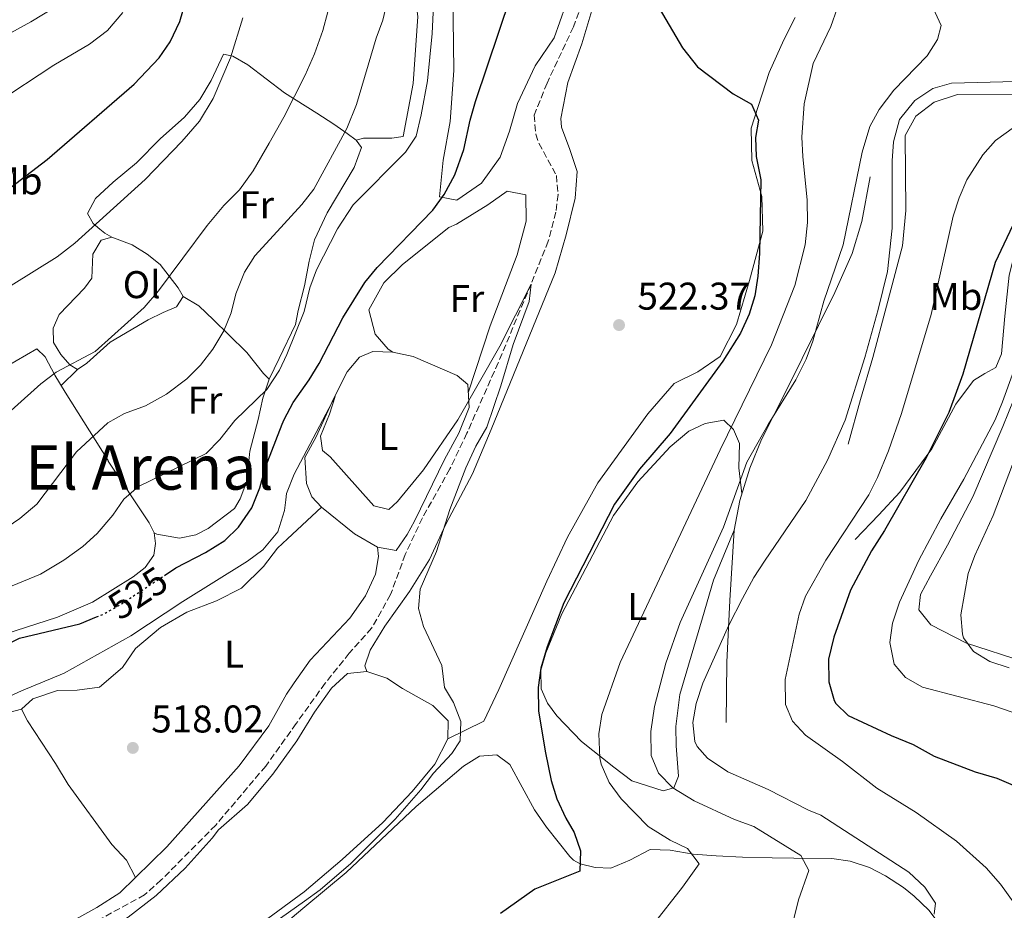
# Model space of a CAD drawing. Units: metres. Extents: x 553012 to 556451, y 4710129 to 4712468.
# Drawn here: x 555406 to 555661, y 4710825 to 4711056 of the extents above; entities that cross this region are included whole.
import ezdxf
from ezdxf.enums import TextEntityAlignment as Align

# ---------------------------------------------------------------- set-up
doc = ezdxf.new("R2010")
doc.units = ezdxf.units.M
doc.header["$MEASUREMENT"] = 0
doc.linetypes.add('DGN Style 3', pattern=[2.435890702152634, 1.739921930109024, -0.6959687720436097])
doc.linetypes.add('DGN Style 5', pattern=[1.217945351076317, 0.5219765790327072, -0.6959687720436097])
for name, color, linetype, lineweight in [('Barranco lineal', 142, 'DGN Style 3', 13), ('Cota de curva de nivel directora', 7, 'Continuous', 0), ('Cota de punto acotado terreno', 7, 'Continuous', 0), ('Curva de nivel directora', 30, 'Continuous', 30), ('Curva de nivel directora no vista', 30, 'DGN Style 5', 30), ('Curva de nivel intermedia', 30, 'Continuous', 0), ('Etiqueta de uso rústico', 92, 'Continuous', 0), ('Línea  de bancal', 1, 'Continuous', 13), ('Línea de cambio de uso (parcela vista)', 92, 'Continuous', 0), ('Punto acotado terreno (símbolo)', 7, 'Continuous', 0), ('Texto de Área (paraje) menor', 7, 'Continuous', 0)]:
    doc.layers.add(name, color=color, linetype=linetype, lineweight=lineweight)
doc.styles.add('Style-Arial', font='arial.ttf')

# ---------------------------------------------------------------- blocks, each defined once
blk = doc.blocks.new('5PATER')
at = {"layer": 'Punto acotado terreno (símbolo)', "linetype": 'Continuous', "lineweight": 0}
h = blk.add_hatch(color=51, dxfattribs=at)
edge = h.paths.add_edge_path()
edge.add_ellipse((0, 0), major_axis=(-0.1095731443231308, -0.1110710700762829), ratio=0.9994222409660317, start_angle=0, end_angle=360)

msp = doc.modelspace()

# ---------------------------------------------------------------- linework, layer by layer
at = {"layer": 'Barranco lineal', "color": 142, "linetype": 'DGN Style 3', "lineweight": 13}
msp.add_polyline3d([(555550.4800000004, 4711057.5, 521.8600000000006), (555549.0300000003, 4711053.74, 521.8500000000058), (555542.2300000004, 4711039.180000001, 521.8500000000058), (555538.8700000001, 4711030.859999999, 521.820000000007), (555539.29, 4711025.92, 521.7100000000064), (555540.1100000005, 4711023.58, 521.6399999999994), (555544.6299999999, 4711015.26, 521.3699999999953), (555545.0599999996, 4711010.27, 521.2400000000052), (555544.5099999999, 4711005.74, 521.1300000000047), (555542.5099999999, 4710998.220000001, 520.8300000000017), (555538.0700000003, 4710987.100000001, 520), (555529.5499999998, 4710966.699999999, 519.279999999999), (555521.4400000004, 4710948.42, 518.9799999999959), (555517.0300000003, 4710939.180000001, 518.8000000000029), (555509.9299999997, 4710926.5, 518.4900000000052), (555505.4699999997, 4710917.02, 518.3800000000047), (555501.6699999999, 4710906.619999999, 518.1999999999971), (555496.75, 4710897.9, 518.2299999999959), (555490.9500000002, 4710891.42, 517.929999999993), (555484.6900000004, 4710883.630000001, 517.8000000000029), (555477.2000000002, 4710873.16, 517.5899999999965), (555469.3099999996, 4710862.15, 517.3600000000006), (555456.3499999996, 4710846.859999999, 516.570000000007), (555442.25, 4710832.640000001, 516.429999999993), (555437.9100000003, 4710828.789999999, 516.3999999999943), (555414.7400000002, 4710816.119999999, 516.0399999999936)], dxfattribs=at)
at = {"layer": 'Curva de nivel directora', "color": 30, "linetype": 'Continuous', "lineweight": 30, "flags": 128}
for points, elevation in [([(555443.0399999992, 4710911.57), (555446.0199999987, 4710913.54), (555453.7100000001, 4710917.51), (555458.7100000001, 4710920.630000002), (555462.2799999998, 4710924.119999999), (555465.7199999996, 4710929.11), (555467.7600000004, 4710934.250000001), (555469.230000001, 4710939.670000002), (555473.5799999986, 4710950.74), (555474.0700000003, 4710951.990000002), (555476.3999999993, 4710956.410000001), (555480.55, 4710962.230000001), (555483.1499999996, 4710966.5), (555489.2699999994, 4710978.300000002), (555495.0099999994, 4710987.470000001), (555498.1599999988, 4710991.410000001), (555512.6299999994, 4711006.220000002), (555515.5700000009, 4711010.260000001), (555518.3499999992, 4711015.359999999), (555520.6699999993, 4711021.939999999), (555522.3099999999, 4711029.580000003), (555523.6899999991, 4711034.390000002), (555532.7999999997, 4711061.740000002)], 525.0000000000001), ([(555383.4400000004, 4710995.730000002), (555386.44, 4710998.550000001), (555403.0699999997, 4711012.070000002), (555412.699999999, 4711019.369999999), (555435.2000000004, 4711038.880000002), (555441.7099999993, 4711045.750000001), (555444.519999999, 4711049.87), (555447.0499999991, 4711055.160000001), (555448.5899999992, 4711060.490000002)], 550.0000000000002), ([(555571.2999999984, 4711058.630000004), (555577.2999999998, 4711048.320000002), (555581.2400000005, 4711043.430000001), (555590.4699999995, 4711036.380000001), (555595.1900000002, 4711033.740000002), (555597.0299999998, 4711029.580000003), (555596.2299999996, 4711025.100000001), (555596.4199999997, 4711020.110000002), (555597.5899999986, 4711014.060000001), (555597.269999999, 4710995.020000001), (555596.8699999988, 4710989.100000001), (555596.0300000006, 4710984.060000002), (555594.6299999993, 4710979.260000001), (555592.3099999991, 4710974.350000001), (555587.7499999993, 4710967.100000001), (555574.099999999, 4710948.330000001), (555566.1500000008, 4710939.100000001), (555559.7000000001, 4710930.08), (555546.5700000006, 4710904.460000001), (555542.2799999992, 4710893.03), (555540.5899999993, 4710887.510000002), (555539.8699999995, 4710882.550000002), (555539.979999999, 4710876.430000001), (555541.7800000006, 4710865.630000001), (555543.3099999995, 4710858.460000001), (555544.7800000003, 4710853.680000001), (555547.1099999994, 4710848.619999999), (555549.2300000004, 4710844.940000001), (555550.8399999997, 4710840.210000004), (555550.7100000002, 4710834.939999999), (555539.009999999, 4710830.270000001), (555530.1899999989, 4710823.949999999)], 525.0000000000001), ([(555663.5800000001, 4711003.800000001), (555658.3099999995, 4710992.699999999), (555649.9900000002, 4710963.74), (555646.3099999989, 4710953.830000001), (555640.4699999985, 4710942.060000001), (555629.6700000003, 4710923.260000001), (555626.3099999984, 4710917.980000001), (555620.8500000001, 4710907.740000002), (555616.5099999994, 4710895.58), (555615.1100000002, 4710889.9), (555615.2699999989, 4710883.980000002), (555616.619999999, 4710879.189999999), (555617.0700000004, 4710878.380000001), (555620.269999999, 4710875.26), (555631.389999999, 4710870.060000001), (555637.0700000008, 4710867.740000002), (555642.5499999992, 4710864.699999999), (555653.1500000008, 4710860.7), (555658.79, 4710859.02), (555668.2800000006, 4710854.990000002)], 550.0000000000001), ([(555361.1899999991, 4710871.930000001), (555367.1799999995, 4710874.86), (555376.9600000005, 4710880.560000002), (555388.7899999992, 4710886.95), (555405.5300000006, 4710895.27), (555421.1500000001, 4710899.070000002), (555425.4799999996, 4710900.810000001)], 525.0000000000003)]:
    msp.add_lwpolyline(points, dxfattribs=dict(at, elevation=elevation))
at = {"layer": 'Curva de nivel directora no vista', "color": 30, "linetype": 'DGN Style 5', "lineweight": 30, "elevation": 525.0000000000005, "flags": 128}
msp.add_lwpolyline([(555425.4799999996, 4710900.810000001), (555426.8299999997, 4710901.350000001), (555431.2199999996, 4710903.740000002), (555443.0399999992, 4710911.57)], dxfattribs=at)
at = {"layer": 'Curva de nivel intermedia', "color": 30, "linetype": 'Continuous', "lineweight": 0, "flags": 128}
for points, elevation in [([(555472.9200000013, 4710964.810000001), (555474.7800000011, 4710968.850000001), (555479.2800000005, 4710980.019999999), (555480.7500000012, 4710986.069999999), (555482.4299999998, 4710990.77), (555487.8800000014, 4711001.38), (555491.9900000019, 4711007.580000001), (555505.5100000004, 4711021.26), (555508.2700000008, 4711025.449999998), (555509.6299999999, 4711030.930000001), (555511.1900000023, 4711039.74), (555512.4600000017, 4711052.01), (555513.3500000013, 4711072.220000001)], 530.0000000000001), ([(555400.8800000015, 4710923.130000001), (555405.6200000001, 4710926.350000001), (555409.9899999999, 4710930.039999999), (555420.2800000006, 4710943.640000002), (555428.3899999999, 4710951.109999998), (555432.7300000006, 4710953.579999999), (555438.1100000007, 4710955.51), (555443.6300000015, 4710958.55), (555448.8300000007, 4710962.550000001), (555452.3900000012, 4710966.050000001), (555455.6100000021, 4710970.180000001), (555458.4300000007, 4710974.949999999), (555460.3500000007, 4710979.67), (555461.550000001, 4710984.55), (555463.7900000006, 4710990.15), (555466.5100000009, 4710994.390000001), (555471.3000000009, 4710999.659999999), (555478.63, 4711007.750000001), (555481.7400000015, 4711011.66), (555490.3100000012, 4711027.429999999), (555492.8700000005, 4711033.59), (555497.9100000008, 4711050.779999998), (555499.6600000008, 4711055.470000001), (555501.1900000019, 4711062.220000001)], 535), ([(555282.1900000012, 4711059.350000001), (555283.7500000013, 4711053.029999998), (555285.9000000015, 4711048.519999998), (555289.5800000007, 4711043.509999999), (555303.7500000016, 4711030.470000002), (555309.3100000005, 4711025.909999999), (555319.9500000001, 4711019.590000001), (555326.030000002, 4711017.109999999), (555330.8399999999, 4711015.730000001), (555336.1999999998, 4711015.609999999), (555342.1800000012, 4711016.680000001), (555349.7100000015, 4711019.269999999), (555356.6699999997, 4711022.310000001), (555363.1500000017, 4711025.750000001), (555368.9500000019, 4711029.589999998), (555383.1400000008, 4711040.599999999), (555387.6600000004, 4711043.659999999), (555408.47, 4711055.060000001), (555414.5899999999, 4711058.789999999)], 560), ([(555317.3900000007, 4710998.949999998), (555321.6300000009, 4710995.509999999), (555326.4299999998, 4710992.550000002), (555331.7499999995, 4710990.470000001), (555337.4300000013, 4710990.07), (555342.3700000012, 4710990.779999999), (555348.4500000009, 4710992.67), (555355.1500000019, 4710996.710000001), (555363.5899999997, 4711004.470000001), (555381.8700000013, 4711018.739999998), (555399.3700000005, 4711033.96), (555414.4300000012, 4711043.829999999), (555423.6, 4711049.24), (555428.2800000003, 4711052.84), (555432.3100000004, 4711057.51)], 555.0000000000001), ([(555382.8500000003, 4710938.949999999), (555398.1700000003, 4710949.699999998), (555411.0700000017, 4710961.189999999), (555415.0000000012, 4710964.279999998), (555425.0700000006, 4710969.59), (555437.8400000002, 4710981), (555441.5199999993, 4710985.37), (555454.1100000001, 4711002.23), (555458.4300000007, 4711007.429999999), (555462.5099999999, 4711011.51), (555466.0700000006, 4711016.470000001), (555470.180000001, 4711023.619999998), (555474.03, 4711030.319999999), (555479.5500000009, 4711041.189999999), (555481.9500000015, 4711046.789999999), (555484.1100000007, 4711052.789999999), (555485.3900000014, 4711057.62)], 540.0000000000001), ([(555617.4300000003, 4711058.539999999), (555615.7400000005, 4711053.829999999), (555611.1300000015, 4711044.210000001), (555608.8400000005, 4711033.789999999), (555608.2700000005, 4711025.179999999), (555608.4699999995, 4711020.189999999), (555609.6500000019, 4711008.84), (555609.6699999997, 4711003.019999999), (555609.0700000008, 4710997.259999999), (555606.430000001, 4710986.699999999), (555600.3899999993, 4710971.34), (555587.070000002, 4710944.140000001), (555561.1999999998, 4710889.029999999), (555556.4299999999, 4710875.499999999)], 530.0000000000001), ([(555642.2300000018, 4711058.619999999), (555644.3100000005, 4711054.059999999), (555643.3499999995, 4711050.460000001), (555640.6800000007, 4711046.220000001), (555632.110000001, 4711037.34), (555628.270000001, 4711032.3), (555625.8400000012, 4711027.92), (555623.8899999999, 4711021.31), (555618.9900000005, 4710997.259999999), (555613.9800000014, 4710982.660000001), (555611.0700000012, 4710972.300000001), (555609.3500000001, 4710967.609999999), (555606.6400000011, 4710962.26), (555599.5100000009, 4710950.7), (555593.99, 4710940.939999999), (555587.9200000014, 4710924.05), (555576.6699999997, 4710899.34), (555573.0300000006, 4710888.859999999), (555570.0700000012, 4710877.58), (555569.07, 4710871.099999999), (555569.1500000004, 4710864.939999999), (555571.0700000004, 4710860.340000001), (555574.7800000008, 4710856.5), (555580.3100000006, 4710853.179999999), (555590.7500000012, 4710848.3), (555595.8300000017, 4710846.539999999), (555607.9900000012, 4710839.019999999), (555610.0300000019, 4710835.099999999), (555607.3600000008, 4710827.480000001), (555604.6300000016, 4710816.380000001)], 535), ([(555403.3400000002, 4710986.730000001), (555415.2600000004, 4710994.160000001), (555419.8800000005, 4710997.659999999), (555438.0599999992, 4711014.179999999), (555447.5499999998, 4711024.069999999), (555452.1100000018, 4711029.350000001), (555455.7100000004, 4711035.189999999), (555460.190000002, 4711045.749999999), (555463.3400000014, 4711056.08)], 545), ([(555709.8700000007, 4711056.06), (555716.4300000009, 4711046.380000001), (555718.9500000001, 4711041.100000001), (555720.6700000011, 4711035.659999999), (555721.2700000001, 4711029.74), (555720.5700000006, 4711024.82), (555717.990000001, 4711017.519999999), (555715.1500000001, 4711013.460000002), (555708.390000001, 4711008.460000002), (555692.7400000002, 4711001.619999999), (555687.7500000013, 4710998.67), (555679.1100000001, 4710992.380000002), (555674.5900000005, 4710988.139999999), (555671.3499999996, 4710984.300000002), (555668.4300000004, 4710979.179999998), (555660.2699999998, 4710956.539999999), (555658.3200000006, 4710951.939999999), (555650.2200000006, 4710936.539999999), (555644.2800000015, 4710926.27)], 555.0000000000001), ([(555663.6700000018, 4711039.579999999), (555646.9900000006, 4711039.180000001), (555642.2000000007, 4711037.779999998), (555637.5200000001, 4711034.680000001), (555633.5700000006, 4711029.720000001), (555631.9900000002, 4711023.980000001), (555631.6300000004, 4711018.989999999), (555631.6300000004, 4711001.579999999), (555630.4700000003, 4710990.380000001), (555628.0600000008, 4710980.499999999), (555624.5500000016, 4710968.060000001), (555619.4599999998, 4710951.810000001), (555614.870000001, 4710941.449999998), (555609.2800000008, 4710930.970000001), (555598.5499999997, 4710915.259999999), (555595.8400000007, 4710911.060000001), (555592.8800000013, 4710905.569999999), (555589.3499999997, 4710898.699999998), (555582.5500000003, 4710883.609999998), (555580.8300000015, 4710878.380000001), (555580.0300000012, 4710873.419999998), (555580.5499999998, 4710868.49), (555581.0700000006, 4710867.259999998)], 540.0000000000001), ([(555663.3099999996, 4711027.82), (555658.4300000002, 4711024.3), (555655.14, 4711020.539999999), (555651.0300000019, 4711014.060000001), (555649.0500000014, 4711009.470000001), (555647.4600000001, 4711004.670000001), (555641.7500000013, 4710979.179999998), (555634.030000001, 4710953.579999999), (555630.7300000018, 4710943.84), (555627.8700000008, 4710936.940000001), (555625.5900000009, 4710932.49), (555614.4500000008, 4710915.560000001), (555609.1900000013, 4710906.220000001), (555607.5399999997, 4710901.499999999), (555603.9100000019, 4710884.619999999), (555604.0300000004, 4710878.139999999), (555605.8299999997, 4710873.820000002), (555609.2200000006, 4710870.15), (555618.7900000016, 4710863.34), (555627.6800000009, 4710856.440000001), (555637.8600000021, 4710850.13), (555648.3099999994, 4710842.699999998), (555655.9800000004, 4710835.829999999), (555659.7500000012, 4710831.58), (555663.2300000014, 4710826.619999998)], 545), ([(555392.1900000012, 4710875.350000001), (555406.0600000004, 4710881.640000001), (555417.0799999998, 4710886.230000001), (555434.3100000009, 4710895.909999999), (555447.8400000005, 4710904.839999998), (555464.5900000008, 4710915.27), (555468.5800000007, 4710918.249999999), (555472.4699999999, 4710922.890000001), (555474.1300000006, 4710928.41), (555474.4900000005, 4710931.16), (555474.7100000017, 4710932.789999999), (555476.6600000008, 4710937.789999999), (555487.3200000004, 4710957.929999999), (555485.8600000008, 4710953.38), (555483.5099999994, 4710947.67), (555484.0300000003, 4710943.99), (555485.9900000005, 4710942.3), (555497.3099999995, 4710929.58), (555501.2300000022, 4710928.619999998), (555503.4299999994, 4710930.699999999), (555510.230000001, 4710938.939999999), (555519.0800000001, 4710951.929999999), (555529.9699999999, 4710971), (555538.0700000002, 4710987.100000001), (555537.5899999996, 4710982.539999999), (555533.3899999997, 4710971.42), (555530.2699999994, 4710960.699999998), (555526.6300000006, 4710949.980000001), (555523.7500000016, 4710945.039999999), (555521.1900000002, 4710939.499999999), (555516.9900000002, 4710928.699999999), (555513.5500000003, 4710917.74), (555509.3500000003, 4710907.980000001), (555508.8600000008, 4710902.999999999), (555510.230000001, 4710898.300000001), (555514.9100000014, 4710888.220000001), (555515.6700000014, 4710882.539999999), (555517.9500000014, 4710878.62), (555519.8300000011, 4710873.74), (555519.6800000013, 4710868.720000001), (555517.5500000012, 4710865.42), (555512.75, 4710860.3), (555509.5100000014, 4710855.98), (555502.8100000002, 4710848.38), (555491.3200000013, 4710836.9), (555483.4400000002, 4710830.09), (555479.3400000008, 4710827.180000001), (555464.8500000001, 4710816.859999999)], 520), ([(555390.3000000002, 4710903.41), (555410.98, 4710911.939999999), (555416.9900000005, 4710915.509999999), (555421.91, 4710919.11), (555425.6400000006, 4710922.430000001), (555429.7100000009, 4710927.189999998), (555432.5000000005, 4710931.33), (555436.3000000002, 4710934.609999998), (555453.9100000011, 4710943.189999999), (555457.3800000001, 4710946.779999999), (555461.3200000008, 4710951.76), (555469.5900000009, 4710959.75), (555472.9200000013, 4710964.810000001)], 530.0000000000001), ([(555666.8500000001, 4710950.999999999), (555657.790000001, 4710927.099999999), (555653.0700000003, 4710916.779999998), (555651.3700000015, 4710912.08), (555649.4300000013, 4710901.340000001), (555649.8300000015, 4710896.380000001), (555650.1500000011, 4710895.42), (555652.7100000004, 4710891.899999999), (555656.9700000007, 4710889.279999999), (555661.9800000018, 4710887.640000001)], 560), ([(555644.2800000015, 4710926.27), (555638.5800000018, 4710915.5), (555633.5100000004, 4710904.619999999), (555631.7100000009, 4710899.179999999), (555631.0300000013, 4710894.230000001), (555632.1900000015, 4710888.539999999), (555635.1100000006, 4710885.100000001), (555639.4700000014, 4710882.609999999), (555657.9899999999, 4710877.739999999), (555662.7199999995, 4710876.140000001)], 555.0000000000001), ([(555556.4299999999, 4710875.499999999), (555555.6100000018, 4710870.56), (555555.9000000003, 4710864.289999999), (555556.2700000014, 4710862.699999998), (555558.3099999997, 4710857.899999999), (555561.4300000002, 4710853.659999999), (555568.4500000008, 4710846.46), (555574.1100000002, 4710842.939999999), (555578.6200000008, 4710840.829999999), (555581.6699999997, 4710836.859999999), (555577.3500000013, 4710830.779999998), (555569.47, 4710820.78)], 530.0000000000001), ([(555581.0700000006, 4710867.259999998), (555583.7500000006, 4710864.220000001), (555589.03, 4710860.699999998), (555599.4999999997, 4710856.109999999), (555609.9900000016, 4710850.699999998), (555613.1900000002, 4710849.42), (555635.9900000013, 4710834.67), (555640.0700000004, 4710830.779999998), (555642.8700000012, 4710826.609999999), (555642.5500000014, 4710823.739999999)], 540.0000000000001)]:
    msp.add_lwpolyline(points, dxfattribs=dict(at, elevation=elevation))
at = {"layer": 'Línea  de bancal', "color": 1, "linetype": 'Continuous', "lineweight": 13}
for points in [[(555492.7500000001, 4711024.380000002, 534.1600000000036), (555494.6700000024, 4711024.939999999, 533.9199999999983), (555501.9500000002, 4711024.939999999, 533.5899999999965), (555504.9099999996, 4711025.340000001, 533.6199999999953), (555507.5500000014, 4711039.100000001, 534.1900000000023), (555508.7100000016, 4711056.460000001, 534.8800000000047), (555506.3900000014, 4711073.739999999, 535.570000000007), (555507.0300000008, 4711087.820000002, 535.570000000007), (555506.2699999985, 4711098.619999999, 535.2700000000041), (555502.4699999987, 4711111.739999999, 535.4199999999983), (555497.6299999995, 4711139.189999999, 534.9700000000012), (555497.510000001, 4711146.95, 535.029999999999), (555497.7899999983, 4711149.99, 534.8500000000058), (555503.2699999989, 4711148.710000002, 534.279999999999), (555511.0300000017, 4711148.380000001, 533.9499999999971), (555522.5500000018, 4711148.699999998, 533.679999999993), (555525.7500000005, 4711149.580000001, 533.4400000000023)], [(555673.829999999, 4711071.899999999, 546.029999999999), (555678.1900000019, 4711061.66, 547.0200000000041), (555680.9099999999, 4711056.220000001, 547.1999999999971), (555682.3099999991, 4711051.420000001, 547.2299999999959), (555682.4699999979, 4711046.62, 547.1699999999983), (555681.7899999984, 4711042.779999999, 547.529999999999), (555680.3900000014, 4711038.380000001, 547.5599999999977), (555678.7500000007, 4711034.46, 548.070000000007), (555672.5900000005, 4711023.019999999, 549.1499999999943), (555669.3500000017, 4711014.140000001, 551.1600000000036), (555664.9499999986, 4711001.259999999, 552.3300000000017), (555661.9899999991, 4710989.42, 553.4100000000036), (555660.829999999, 4710978.779999999, 555.3000000000029), (555659.9899999986, 4710969.019999999, 554.9400000000023), (555658.5500000014, 4710965.500000001, 554.1300000000047), (555655.63, 4710963.9, 552.6000000000058), (555652.7100000009, 4710962.060000001, 551.9100000000036), (555648.1099999986, 4710955.980000001, 551.9100000000036), (555641.9499999986, 4710944.38, 551.070000000007), (555633.6700000016, 4710933.180000001, 550.2299999999959), (555628.1900000009, 4710927.259999999, 549.6300000000047), (555622.0300000008, 4710920.859999999, 547.8000000000029)], [(555670.0699999993, 4711036.3, 543.7200000000012), (555648.5899999992, 4711036.220000002, 541.8300000000017), (555642.5100000018, 4711034.220000002, 541.6199999999953), (555637.7899999988, 4711030.619999998, 541.5), (555634.9899999981, 4711025.58, 541.7400000000052), (555635.1499999991, 4711006.140000001, 542.1600000000036), (555634.350000001, 4710997.019999999, 542.9100000000036), (555630.1900000015, 4710981.34, 543.2400000000052), (555626.670000001, 4710968.06, 542.9400000000023), (555623.4300000002, 4710957.179999999, 542.25), (555620.2699999994, 4710945.580000001, 540.7200000000012)], [(555625.949999999, 4711014.86, 536.9700000000012), (555623.7499999997, 4711003.26, 537), (555621.3099999988, 4710995.020000001, 536.8800000000047), (555616.7499999991, 4710984.939999999, 536.4900000000052), (555604.109999999, 4710959.26, 535.3800000000047), (555597.75, 4710946.779999998, 535.8600000000006), (555594.7500000005, 4710939.34, 536.2200000000012), (555592.1900000012, 4710931.020000001, 536.5800000000017), (555590.6700000013, 4710923.340000001, 537.3300000000017), (555589.5899999995, 4710905.100000001, 541.0200000000041), (555588.8299999972, 4710889.100000001, 542.820000000007), (555588.5900000002, 4710873.42, 542.070000000007)], [(555669.6700000014, 4710961.819999999, 559.2899999999936), (555663.2299999996, 4710957.42, 558.3000000000029), (555660.3500000007, 4710950.140000001, 558.8099999999977), (555652.510000002, 4710931.900000001, 558.570000000007), (555645.9899999974, 4710919.42, 558.6300000000047), (555641.5500000007, 4710911.500000001, 558.1199999999953), (555639.0300000015, 4710906.619999999, 558.3300000000017), (555638.550000001, 4710902.619999998, 558.570000000007), (555641.6700000013, 4710898.78, 559.1699999999983), (555650.8700000013, 4710894.06, 559.8899999999994), (555665.8299999991, 4710889.180000001, 561.2100000000064), (555673.6299999999, 4710885.820000002, 561.570000000007), (555678.3099999982, 4710882.699999998, 561.4199999999983), (555686.9899999974, 4710875.900000001, 561.570000000007), (555692.0700000002, 4710873.42, 561.3000000000029), (555701.030000001, 4710871.100000001, 561.4799999999959), (555706.1099999994, 4710870.7, 561.6300000000047), (555712.0700000006, 4710870.7, 561.6900000000023), (555717.9100000011, 4710869.899999999, 561.2100000000064), (555722.0300000005, 4710866.779999999, 560.3399999999965), (555723.1900000006, 4710865.26, 560.4600000000064)]]:
    msp.add_polyline3d(points, dxfattribs=at)
at = {"layer": 'Línea de cambio de uso (parcela vista)', "color": 92, "linetype": 'Continuous', "lineweight": 0, "extrusion": (-0.04358459993177097, -0.04215224218161594, 0.9981600929349209), "elevation": -222247.2501354223, "flags": 128}
msp.add_lwpolyline([(-3000208.041986309, 3667566.073419817), (-3000208.041986309, 3667560.136114031)], dxfattribs=at)
at = {"layer": 'Línea de cambio de uso (parcela vista)', "color": 92, "linetype": 'Continuous', "lineweight": 0, "extrusion": (0.05144670328969071, 0.08973262197709972, 0.9946362617930927), "elevation": 451819.03308034, "flags": 128}
msp.add_lwpolyline([(1861224.584297916, -4339704.882355656), (1861231.500481835, -4339704.882355656), (1861242.313843781, -4339706.622586508)], dxfattribs=at)
at = {"layer": 'Línea de cambio de uso (parcela vista)', "color": 92, "linetype": 'Continuous', "lineweight": 0}
for points in [[(555546.9500000002, 4711059.180000001, 524.2400000000052), (555544.0700000003, 4711050.939999999, 524.3300000000017), (555539.1500000004, 4711043.66, 524.2100000000064), (555534.5099999999, 4711033.9, 524.8699999999953), (555532.5099999999, 4711026.699999999, 525.4400000000023), (555530.0300000003, 4711019.980000001, 525.529999999999), (555525.2300000004, 4711013.26, 525.5), (555518.8700000001, 4711008.859999999, 526.1000000000058), (555514.3099999996, 4711009.66, 526.7899999999936), (555515.2699999996, 4711019.180000001, 527.029999999999), (555517.0700000003, 4711029.180000001, 526.7599999999948), (555518.0300000003, 4711042.460000001, 526.2200000000012), (555517.79, 4711062.460000001, 527.2700000000041)], [(555495.4699999997, 4710886.699999999, 520.1900000000023), (555495.0300000003, 4710888.140000001, 520.1300000000047), (555496.3499999996, 4710892.220000001, 520.1000000000058), (555500.1500000004, 4710898.460000001, 520.1600000000036), (555506.5899999999, 4710907.42, 520.25), (555511.79, 4710915.74, 520.2200000000012), (555515.9900000002, 4710924.859999999, 520.25), (555522.9100000003, 4710937.9, 520.4900000000052), (555527.75, 4710949.42, 521.1199999999953), (555544.3499999996, 4710989.980000001, 522.4400000000023), (555547.1900000004, 4710999.82, 522.8600000000006), (555549.5099999999, 4711009.34, 523.3099999999977), (555549.9900000002, 4711016.300000001, 523.4600000000064), (555548.1500000004, 4711021.980000001, 523.8500000000058), (555545.9900000002, 4711027.74, 523.5800000000017), (555545.79, 4711029.980000001, 523.7899999999936), (555547.6299999999, 4711039.34, 523.9700000000012), (555551.1900000004, 4711049.34, 524.3000000000029), (555554.1100000005, 4711058.859999999, 524.6900000000023)], [(555606.5099999999, 4711056.140000001, 527.5399999999936), (555603.5899999999, 4711050.380000001, 526.6399999999994), (555599.79, 4711041.9, 526.2200000000012), (555595.0700000003, 4711027.5, 525.4100000000036), (555595.3099999996, 4711019.100000001, 525.3500000000058), (555597.8700000001, 4711009.74, 525.2899999999936), (555598.1100000005, 4711000.779999999, 525.3800000000047), (555594.6699999999, 4710987.980000001, 524.8399999999965), (555591.2699999996, 4710976.619999999, 524.6300000000047), (555587.0700000003, 4710968.300000001, 524.3600000000006), (555581.2699999996, 4710964.300000001, 524.0599999999977), (555575.1100000005, 4710961.34, 523.3999999999943), (555568.3499999996, 4710953.42, 522.679999999993), (555555.3899999997, 4710935.58, 521.8999999999943), (555547.5099999999, 4710921.5, 521.4499999999971), (555542.1500000004, 4710910.060000001, 521.179999999993), (555529.75, 4710881.980000001, 521.029999999999), (555525.79, 4710873.82, 521.2100000000064), (555516.4699999997, 4710869.26, 520.070000000007)], [(555429.4299999997, 4710999.27, 544.3000000000029), (555427.6299999999, 4711000.310000001, 545.1699999999983), (555426.3099999996, 4711001.350000001, 545.3800000000047), (555424.5499999998, 4711002.789999999, 546.1900000000023), (555423.1500000004, 4711005.350000001, 546.6399999999994), (555425.1900000004, 4711009.27, 546.8500000000058), (555429.79, 4711013.51, 546.6699999999983), (555435.79, 4711018.470000001, 546.7599999999948), (555441.9900000002, 4711024.710000001, 546.6100000000006), (555448.2699999996, 4711030.310000001, 546.6399999999994), (555452.2699999996, 4711034.949999999, 546.6999999999971), (555455.1500000004, 4711039.83, 546.6399999999994), (555458.3899999997, 4711046.630000001, 546.3399999999965), (555460.79, 4711046.15, 545.8600000000006), (555464.6299999999, 4711043.91, 544.8999999999943), (555469.4000000004, 4711040.27, 542.7400000000052), (555474.1900000004, 4711036.630000001, 540.5800000000017), (555482.5899999999, 4711031.350000001, 537.3699999999953), (555486.9500000002, 4711028.550000001, 536.0800000000017), (555490.3899999997, 4711026.07, 536.2599999999948), (555492.75, 4711024.380000001, 535.9900000000052), (555494.1100000005, 4711022.460000001, 535.6300000000047), (555492.1900000004, 4711017.26, 535.1199999999953), (555485.1900000004, 4711005.59, 533.8300000000017), (555481.9100000003, 4710998.550000001, 532.6900000000023), (555480.5899999999, 4710993.029999999, 532.7200000000012), (555479.3499999996, 4710986.630000001, 531.4600000000064), (555477.75, 4710980.230000001, 531.3099999999977), (555476.9900000002, 4710976.630000001, 532.0599999999977), (555472.7800000003, 4710967.82, 531.570000000007), (555470.2300000004, 4710962.470000001, 531.279999999999)], [(555502.2699999996, 4710969.42, 521.3000000000029), (555501.0300000003, 4710970.220000001, 522.1699999999983), (555497.6699999999, 4710974.140000001, 522.679999999993), (555496.0700000003, 4710980.380000001, 523.1900000000023), (555499.9500000002, 4710987.42, 523.8800000000047), (555504.79, 4710992.140000001, 523.3399999999965), (555516.79, 4711001.74, 523.6100000000006), (555518.75, 4711002.619999999, 523.6100000000006), (555526.8300000001, 4711007.66, 523.3999999999943), (555531.8700000001, 4711011.180000001, 523.3399999999965), (555536.7100000001, 4711010.220000001, 523.070000000007), (555536.79, 4711003.42, 522.8000000000029), (555534.4699999997, 4710994.699999999, 522.1399999999994), (555527.4699999997, 4710976.300000001, 521.6300000000047), (555521.7999999998, 4710958.92, 520.9499999999971)], [(555420.5499999998, 4710964.949999999, 539.320000000007), (555418.5099999999, 4710966.15, 540.4600000000064), (555416.2300000004, 4710968.869999999, 541.2700000000041), (555414.3499999996, 4710971.91, 541.5099999999948), (555414.1900000004, 4710975.67, 542.1100000000006), (555415.75, 4710979.189999999, 542.9199999999983), (555422.3499999996, 4710985.99, 543.1000000000058), (555424.2300000004, 4710988.630000001, 543.1300000000047), (555424.5099999999, 4710994.869999999, 544.570000000007), (555426.6299999999, 4710998.470000001, 544.6300000000047), (555429.4299999997, 4710999.27, 544.3899999999994)], [(555429.4299999997, 4710999.27, 544.3899999999994), (555434.6699999999, 4710997.27, 543.3099999999977), (555438.5899999999, 4710994.869999999, 541.9900000000052), (555441.9100000003, 4710992.15, 541.2100000000064), (555446.6299999999, 4710986.15, 539.7100000000064), (555447.8700000001, 4710983.83, 539.3800000000047)], [(555447.8700000001, 4710983.83, 539.3800000000047), (555446.1900000004, 4710981.189999999, 540.0099999999948), (555442.75, 4710979.75, 540.5800000000017), (555438.8300000001, 4710977.83, 540.6999999999971), (555428.9900000002, 4710971.99, 539.8300000000017), (555422.9900000002, 4710966.550000001, 539.3800000000047), (555420.5499999998, 4710964.949999999, 539.320000000007)], [(555470.2300000004, 4710962.470000001, 531.279999999999), (555468.75, 4710963.91, 531.6699999999983), (555464.3899999997, 4710969.350000001, 533.5599999999977), (555459.6699999999, 4710973.99, 535.3000000000029), (555455.75, 4710977.83, 537.2200000000012), (555451.9500000002, 4710981.430000001, 538.2100000000064), (555447.8700000001, 4710983.83, 538.2100000000064)], [(555394.1500000004, 4710960.630000001, 542.6499999999943), (555401.9900000002, 4710965.59, 541.8999999999943), (555401.9500000002, 4710965.67, 541.570000000007), (555409.9900000002, 4710970.310000001, 541), (555412.1100000005, 4710968.230000001, 540.5200000000041), (555414.6299999999, 4710963.51, 539.8600000000006), (555417.3499999996, 4710959.109999999, 538.8999999999943), (555428.5099999999, 4710941.350000001, 533.2299999999959), (555428.5099999999, 4710941.189999999, 532.8399999999965), (555439.1100000005, 4710925.189999999, 529.3000000000029), (555440.3899999997, 4710922.630000001, 528.9700000000012)], [(555483.75, 4710929.26, 519.9799999999959), (555481.2300000004, 4710931.91, 520.1600000000036), (555479.8700000001, 4710935.430000001, 520.2200000000012), (555479.4699999997, 4710942.15, 521.2700000000041), (555482.3499999996, 4710947.51, 521.3000000000029), (555486.8700000001, 4710957.34, 521.3600000000006), (555490.4299999997, 4710964.380000001, 521), (555493.6299999999, 4710968.140000001, 521.4199999999983), (555497.0700000003, 4710969.58, 521.3000000000029), (555502.2699999996, 4710969.42, 521.3000000000029)], [(555502.2699999996, 4710969.42, 521.3000000000029), (555507.5099999999, 4710968.300000001, 521.2700000000041), (555518.9100000003, 4710963.42, 521), (555521.6699999999, 4710961.02, 520.9700000000012), (555522.0300000003, 4710955.100000001, 520.9100000000036), (555519.3099999996, 4710948.460000001, 520.6999999999971), (555515.6699999999, 4710941.66, 520.3999999999943), (555507.8300000001, 4710925.66, 520.4900000000052), (555505.9900000002, 4710922.220000001, 520.4900000000052), (555503.1100000005, 4710918.060000001, 520.3699999999953), (555498.2699999996, 4710918.939999999, 520.1600000000036)], [(555440.3899999997, 4710922.630000001, 528.25), (555441.0700000003, 4710922.230000001, 527.9799999999959), (555446.9500000002, 4710921.189999999, 527.7100000000064), (555451.2300000004, 4710922.07, 527.4400000000023), (555454.3899999997, 4710923.75, 527.529999999999), (555461.1900000004, 4710928.949999999, 527.8899999999994), (555462.6699999999, 4710931.430000001, 528.3699999999953), (555464.4299999997, 4710935.99, 528.8500000000058), (555465.1500000004, 4710943.75, 529), (555467.3499999996, 4710951.99, 530.2599999999948), (555468.5899999999, 4710957.51, 530.4700000000012), (555470.2300000004, 4710962.470000001, 530.5)], [(555590.6699999999, 4710923.34, 534.7200000000012), (555585.3099999996, 4710910.380000001, 535.5599999999977), (555582.4699999997, 4710900.539999999, 536.25), (555576.5899999999, 4710880.699999999, 536.5800000000017), (555575.5899999999, 4710872.460000001, 536.5500000000029), (555575.6299999999, 4710867.42, 536.3699999999953), (555576.3099999996, 4710859.58, 535.8899999999994), (555575.0700000003, 4710856.539999999, 535.2299999999959), (555572.3099999996, 4710855.74, 534.6900000000023), (555564.1500000004, 4710858.380000001, 532.5599999999977), (555559.5499999998, 4710861.9, 531.4799999999959), (555551.1100000005, 4710868.539999999, 528.2400000000052), (555544.75, 4710875.180000001, 526.7100000000064), (555542.3499999996, 4710878.460000001, 526.1100000000006), (555540.6699999999, 4710882.140000001, 525.929999999993), (555540.5899999999, 4710887.02, 525.6300000000047), (555541.8700000001, 4710891.5, 525.5399999999936), (555546.0700000003, 4710901.66, 525.6300000000047), (555559.4299999997, 4710927.100000001, 526.529999999999), (555565.7100000001, 4710935.82, 527.4600000000064), (555574.1500000004, 4710944.859999999, 527.8500000000058), (555578.9900000002, 4710948.939999999, 528.3899999999994), (555583.1900000004, 4710950.939999999, 529.1100000000006), (555587.9900000002, 4710951.82, 529.679999999993), (555590.5499999998, 4710949.42, 530.1000000000058), (555592.0700000003, 4710945.74, 531.2400000000052), (555591.9500000002, 4710939.42, 533.4600000000064), (555592.7300000004, 4710932.789999999, 533.7599999999948)], [(555405.9900000002, 4710876.869999999, 518.179999999993), (555408.9900000002, 4710879.59, 518.3899999999994), (555415.3099999996, 4710881.75, 518.3899999999994), (555420.4299999997, 4710881.83, 518.3300000000017), (555426.1900000004, 4710882.630000001, 518.3899999999994), (555432.1900000004, 4710887.67, 518.6300000000047), (555435.5899999999, 4710892.630000001, 518.8399999999965), (555442.0300000003, 4710898.07, 518.6000000000058), (555448.8300000001, 4710902.07, 518.6900000000023), (555456.5899999999, 4710904.949999999, 518.6300000000047), (555463.0300000003, 4710908.310000001, 518.8999999999943), (555468.75, 4710913.91, 518.8999999999943), (555472.3499999996, 4710918.630000001, 519.1100000000006), (555474.9600000001, 4710921.07, 519.3099999999977), (555483.75, 4710929.26, 519.9799999999959)], [(555440.3899999997, 4710922.630000001, 528.9700000000012), (555440.75, 4710919.83, 528.6100000000006), (555440.3099999996, 4710916.789999999, 528.6100000000006), (555438.0300000003, 4710913.59, 528.4900000000052), (555434.9900000002, 4710911.189999999, 528.4900000000052), (555424.4299999997, 4710904.630000001, 528.1600000000036), (555415.3499999996, 4710900.789999999, 528.25), (555401.6699999999, 4710896.390000001, 528.2200000000012), (555396.1500000004, 4710894.230000001, 528.3099999999977), (555384.1100000005, 4710888.710000001, 528.279999999999), (555366.0300000003, 4710878.390000001, 528.25), (555362.2699999996, 4710876.550000001, 528.25), (555355.5099999999, 4710875.27, 528.4900000000052), (555351.6299999999, 4710876.630000001, 529.029999999999), (555348.3499999996, 4710877.99, 529.1499999999943)], [(555498.2699999996, 4710918.939999999, 520.1600000000036), (555498.5099999999, 4710916.460000001, 520.1000000000058), (555497.79, 4710911.9, 519.9499999999971), (555495.1900000004, 4710906.300000001, 519.9799999999959), (555491.0700000003, 4710900.460000001, 519.8000000000029), (555480.79, 4710889.58, 519.0800000000017), (555476.7000000002, 4710883.720000001, 518.9400000000023), (555474.6699999999, 4710880.789999999, 518.8699999999953), (555470.1500000004, 4710872.550000001, 518.8399999999965), (555462.3899999997, 4710862.230000001, 518.4499999999971), (555443.7100000001, 4710841.189999999, 518.1499999999943), (555435.5899999999, 4710833.27, 518.3000000000029)], [(555364.4699999997, 4710786.390000001, 516.2299999999959), (555367.79, 4710790.15, 516.1999999999971), (555373.3499999996, 4710793.75, 516.5599999999977), (555380.4699999997, 4710797.67, 516.2899999999936), (555393.4699999997, 4710803.91, 516.2599999999948), (555400.4699999997, 4710807.430000001, 517.1000000000058), (555417.6299999999, 4710813.99, 517.3999999999943), (555425.2699999996, 4710817.75, 517.3099999999977), (555433.6299999999, 4710823.029999999, 517.3099999999977), (555440.9500000002, 4710828.630000001, 517.2200000000012), (555448.3899999997, 4710835.67, 517.429999999993), (555455.3899999997, 4710843.51, 517.1600000000036), (555457.1100000005, 4710845.67, 517.6699999999983), (555464.5899999999, 4710852.230000001, 518.3000000000029), (555471.1500000004, 4710860.07, 518.7200000000012), (555477.4000000004, 4710868.730000001, 518.929999999993), (555481.9900000002, 4710876.140000001, 519.5899999999965), (555486.3899999997, 4710882.380000001, 519.3800000000047), (555490.5099999999, 4710886.140000001, 519.8600000000006), (555495.4699999997, 4710886.699999999, 519.7700000000041)], [(555495.4699999997, 4710886.699999999, 519.7700000000041), (555500.7100000001, 4710884.939999999, 519.8600000000006), (555504.7100000001, 4710882.300000001, 519.6499999999943), (555512.6299999999, 4710877.82, 519.8899999999994), (555516.5499999998, 4710873.9, 519.5899999999965), (555516.4699999997, 4710869.26, 519.5)], [(555349.1100000005, 4710841.67, 517.5500000000029), (555349.3099999996, 4710847.67, 517.8500000000058), (555360.1100000005, 4710852.630000001, 517.9100000000036), (555368.1900000004, 4710856.949999999, 517.7299999999959), (555383.0300000003, 4710867.189999999, 517.6399999999994), (555389.2699999996, 4710869.75, 517.5800000000017), (555397.5499999998, 4710873.99, 517.9400000000023), (555402.75, 4710876.07, 518.0599999999977), (555405.9900000002, 4710876.869999999, 518.179999999993)], [(555435.5899999999, 4710833.27, 518.3000000000029), (555433.1900000004, 4710837.75, 518.3000000000029), (555429.4299999997, 4710841.83, 518), (555418.1100000005, 4710857.350000001, 517.9100000000036), (555414.79, 4710862.869999999, 517.7899999999936), (555407.5499999998, 4710873.91, 517.9100000000036), (555405.9900000002, 4710876.869999999, 518.179999999993)], [(555516.4699999997, 4710869.26, 519.5), (555513.1500000004, 4710862.699999999, 519.3800000000047), (555507.2699999996, 4710855.58, 519.1100000000006), (555499.6299999999, 4710847.58, 519.0800000000017), (555489.1100000005, 4710837.980000001, 518.4499999999971), (555479.2300000004, 4710829.550000001, 518.1699999999983), (555468.5899999999, 4710821.67, 518.0599999999977), (555461.1900000004, 4710818.390000001, 517.9700000000012), (555453.6699999999, 4710815.91, 517.7599999999948), (555445.3499999996, 4710811.430000001, 517.4900000000052), (555434.6699999999, 4710804.15, 517.3399999999965), (555423.0300000003, 4710796.869999999, 517.429999999993), (555383.5499999998, 4710768.550000001, 516.9199999999983), (555379.1100000005, 4710767.83, 516.8600000000006)], [(555472.3499999996, 4710819.75, 521.7200000000012), (555479.4100000003, 4710825.640000001, 521.429999999993), (555490.1900000004, 4710834.619999999, 521), (555508.2699999996, 4710851.66, 521.8999999999943), (555520.5499999998, 4710862.140000001, 521.9600000000064), (555524.7100000001, 4710864.699999999, 521.9600000000064), (555529.1900000004, 4710865.100000001, 522.0500000000029), (555532.5899999999, 4710862.539999999, 522.2899999999936), (555538.9500000002, 4710850.859999999, 523.3399999999965), (555542.1100000005, 4710846.300000001, 523.9700000000012), (555548.1500000004, 4710838.699999999, 524.6600000000036), (555549.0700000003, 4710837.74, 524.6300000000047), (555550.8300000001, 4710836.859999999, 524.75), (555554.7100000001, 4710835.9, 526.279999999999), (555558.75, 4710835.66, 527.2400000000052)], [(555558.75, 4710835.66, 527.2400000000052), (555563.6299999999, 4710837.74, 527.6900000000023), (555568.9100000003, 4710840.539999999, 528.4700000000012), (555574.1100000005, 4710840.380000001, 529.3699999999953), (555580.0700000003, 4710839.34, 530.2100000000064), (555586.0700000003, 4710838.859999999, 531.6499999999943), (555592.8300000001, 4710838.539999999, 532.6999999999971), (555600.5099999999, 4710838.380000001, 534.5899999999965), (555606.1900000004, 4710838.300000001, 534.9499999999971), (555615.9900000002, 4710838.220000001, 537.1100000000006), (555620.79, 4710837.5, 537.5), (555625.79, 4710835.9, 538.1300000000047), (555629.9500000002, 4710833.74, 538.6100000000006), (555634.5899999999, 4710830.699999999, 539.4499999999971), (555637.3499999996, 4710828.460000001, 539.6900000000023), (555641.1100000005, 4710824.779999999, 540.679999999993), (555644.3899999997, 4710820.460000001, 541.3999999999943)], [(555435.5899999999, 4710833.27, 518.3000000000029), (555431.5099999999, 4710829.27, 518.5099999999948), (555425.5099999999, 4710825.51, 518.2100000000064), (555414.8300000001, 4710819.59, 517.9400000000023), (555391.0300000003, 4710809.59, 517.6999999999971), (555382.5899999999, 4710805.51, 517.279999999999), (555377.2699999996, 4710804.710000001, 517.1900000000023)]]:
    msp.add_polyline3d(points, dxfattribs=at)

# ---------------------------------------------------------------- block references
at = {"layer": 'Punto acotado terreno (símbolo)', "color": 7, "linetype": 'Continuous', "lineweight": 0, "xscale": 10, "yscale": 10, "zscale": 10}
for p in [(555560.8700000013, 4710976.460000004, 522.3699999999953), (555434.8699999996, 4710866.869999999, 518.0200000000041)]:
    msp.add_blockref('5PATER', p, dxfattribs=at)

# ---------------------------------------------------------------- texts
at = {"layer": 'Cota de curva de nivel directora', "color": 7, "linetype": 'Continuous', "lineweight": 0, "style": 'Style-Arial'}
msp.add_text('525', height=7.000000000000002, rotation=33.49495, dxfattribs=at).set_placement((555436.1693875173, 4710907.014186706, 525), align=Align.MIDDLE_CENTER)
at = {"layer": 'Cota de punto acotado terreno', "color": 7, "linetype": 'Continuous', "lineweight": 0, "style": 'Style-Arial'}
for s, p in [('522.37', (555565.6400000016, 4710980.46, 522.3699999999953)), ('518.02', (555439.64, 4710870.87, 518.0200000000041))]:
    msp.add_text(s, height=7.000000000000002, dxfattribs=at).set_placement(p)
at = {"layer": 'Etiqueta de uso rústico', "color": 92, "linetype": 'Continuous', "lineweight": 0, "style": 'Style-Arial'}
for s, p in [('Mb', (555404.6402462426, 4711013.820010003, 550.3399999999965)), ('Fr', (555466.9736852682, 4711007.660010002, 538.7899999999936)), ('Ol', (555437.1646334371, 4710986.940009999, 541.429999999993)), ('Mb', (555648.2002462415, 4710983.89001, 546.5599999999977)), ('Fr', (555521.4536852683, 4710983.33001, 522.3699999999953)), ('Fr', (555453.573685266, 4710957.020009999, 533.5200000000041)), ('L', (555501.0614203815, 4710947.570010001, 520.529999999999)), ('L', (555565.6214203802, 4710903.490010001, 529.3399999999965)), ('L', (555461.1114203776, 4710891.190010001, 518.7700000000041))]:
    msp.add_text(s, height=7.000000000000002, dxfattribs=at).set_placement(p, align=Align.MIDDLE_CENTER)
at = {"layer": 'Texto de Área (paraje) menor', "color": 7, "linetype": 'Continuous', "lineweight": 0, "style": 'Style-Arial'}
msp.add_text('El Arenal', height=11.5, dxfattribs=at).set_placement((555439.1594532436, 4710939.550010001, 534.1699999999983), align=Align.MIDDLE_CENTER)

doc.saveas('drawing.dxf')
